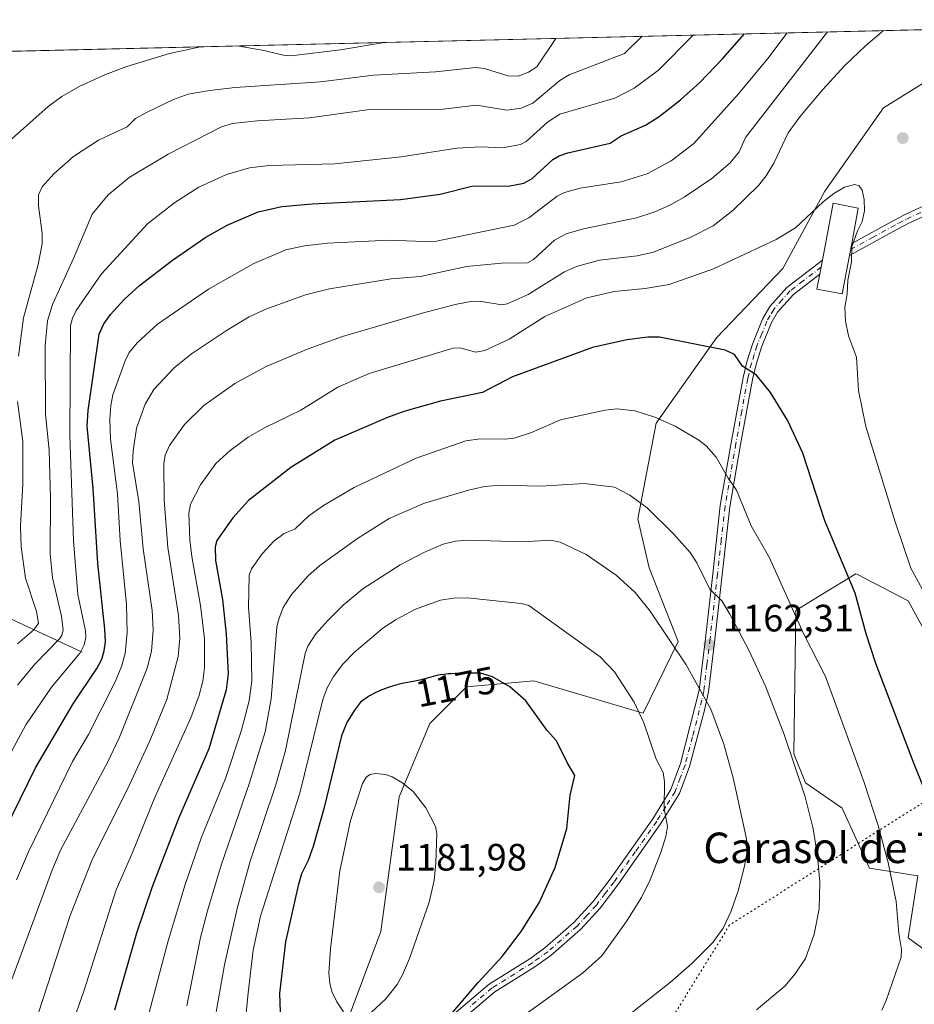
# Model space of a CAD drawing. Units: metres. Extents: x 661483 to 664939, y 4753465 to 4755860.
# Drawn here: x 664536 to 664771, y 4755601 to 4755860 of the extents above; entities that cross this region are included whole.
import ezdxf
from ezdxf.enums import TextEntityAlignment as Align

# ---------------------------------------------------------------- set-up
doc = ezdxf.new("R2010")
doc.units = ezdxf.units.M
doc.header["$MEASUREMENT"] = 0
doc.linetypes.add('DGN Style 4', pattern=[2.6384748266838614, 1.318413404963828, -0.6592067024819142, 0.001648016756204785, -0.6592067024819142])
doc.linetypes.add('DGN Style 5', pattern=[1.1536117293433497, 0.4944050268614355, -0.6592067024819142])
for name, color, linetype, lineweight in [('Arbolado forestal CxS', 92, 'Continuous', 0), ('Camino Cxs', 7, 'Continuous', 0), ('Camino eje', 30, 'DGN Style 4', 13), ('Comarca CxS', 21, 'Continuous', 0), ('Comunidad Autónoma CxS', 142, 'Continuous', 0), ('Corriente natural lineal', 142, 'Continuous', 13), ('Curva de nivel maestra', 30, 'Continuous', 30), ('Curva de nivel normal', 30, 'Continuous', 0), ('Edificación Cxs', 1, 'Continuous', 13), ('Municipio CxS', 4, 'Continuous', 0), ('Pastizal CxS', 92, 'Continuous', 0), ('Provincia CxS', 1, 'Continuous', 0), ('Punto de cota en terreno', 7, 'Continuous', 0), ('Rótulo de curva de nivel directora', 7, 'Continuous', 0), ('Rótulo de punto de cota en terreno', 7, 'Continuous', 0), ('Texto cartográfico', 7, 'Continuous', 0), ('Vía pecuaria eje', 92, 'DGN Style 5', 0)]:
    doc.layers.add(name, color=color, linetype=linetype, lineweight=lineweight)
doc.styles.add('Style-Arial', font='txt')

# ---------------------------------------------------------------- blocks, each defined once
blk = doc.blocks.new('*U7')
at = {"layer": 'Arbolado forestal CxS', "color": 92, "linetype": 'Continuous', "lineweight": 0}
blk.add_polyline3d([(663936.5804000003, 4755837.2357, 922.843200000003), (664803.7906, 4755857.887900001, 1144.138699999996), (664785.6974999999, 4755850.884299999, 1143.704599999998), (664762.6683, 4755836.629699999, 1143.446400000001), (664747.3161000004, 4755814.697899999, 1144.738400000002), (664736.2620999999, 4755794.428500001, 1146.146999999997), (664718.8060999997, 4755776.209899999, 1149.233200000002), (664703.0439999999, 4755753.8255, 1155.242899999997), (664698.2034999998, 4755728.6347, 1161.104600000006), (664701.1593000004, 4755715.780900001, 1162.948099999994), (664708.7858999996, 4755696.449100001, 1164.652499999997), (664699.6338000001, 4755677.625499999, 1169.899699999994), (664670.9062999999, 4755686.136700001, 1173.743900000001), (664653.2355000004, 4755684.529899999, 1175.475099999996), (664643.5963000003, 4755674.891100001, 1177.375), (664635.5630999999, 4755655.614499999, 1180.505799999999), (664630.7437000005, 4755620.272100001, 1181.331900000005), (664621.1045000004, 4755594.568499999, 1179.199699999997), (664614.6782000001, 4755564.0459, 1175.055099999998), (664600.5767000001, 4755531.804500001, 1173.030199999994), (664578.7128999997, 4755518.576900001, 1170.989600000001), (664572.6107000001, 4755501.280300001, 1172.125799999995), (664555.8312999997, 4755470.246900001, 1173.912200000006)], dxfattribs=at)
blk = doc.blocks.new('5PATER')
at = {"layer": 'Punto de cota en terreno', "linetype": 'Continuous', "lineweight": 0}
h = blk.add_hatch(color=51, dxfattribs=at)
edge = h.paths.add_edge_path()
edge.add_ellipse((0, 0), major_axis=(-0.1095731443231308, -0.1110710700762829), ratio=0.9994222409660322, start_angle=0, end_angle=360)

msp = doc.modelspace()

# ---------------------------------------------------------------- linework, layer by layer
at = {"layer": 'Arbolado forestal CxS', "color": 92, "linetype": 'Continuous', "lineweight": 0, "extrusion": (-0.2562462873292417, -0.006102382879143078, 0.966592262100818), "elevation": -198269.6532546005, "flags": 128}
msp.add_lwpolyline([(-4738682.36585178, 751272.1009761526), (-4738682.365851781, 752149.0669946086)], dxfattribs=at)
at = {"layer": 'Arbolado forestal CxS', "color": 92, "linetype": 'Continuous', "lineweight": 0}
for points in [[(664803.7909000004, 4755857.8881, 1144.138699999996), (664785.6974999999, 4755850.884299999, 1143.704599999998), (664762.6683, 4755836.629699999, 1143.446400000001), (664747.3161000004, 4755814.697899999, 1144.738400000002), (664736.2620999999, 4755794.428500001, 1146.146999999997), (664718.8060999997, 4755776.209899999, 1149.233200000002), (664703.0439999999, 4755753.8255, 1155.242899999997), (664698.2034999998, 4755728.6347, 1161.104600000006), (664701.1593000004, 4755715.780900001, 1162.948099999994), (664708.7858999996, 4755696.449100001, 1164.652499999997), (664699.6338000001, 4755677.625499999, 1169.899699999994), (664670.9062999999, 4755686.136700001, 1173.743900000001), (664653.2355000004, 4755684.529899999, 1175.475099999996), (664643.5963000003, 4755674.891100001, 1177.375), (664635.5630999999, 4755655.614499999, 1180.505799999999), (664630.7437000005, 4755620.272100001, 1181.331900000005), (664621.1045000004, 4755594.568499999, 1179.199699999997), (664614.6782000001, 4755564.0459, 1175.055099999998), (664600.5767000001, 4755531.804500001, 1173.030199999994), (664578.7128999997, 4755518.576900001, 1170.989600000001), (664572.6107000001, 4755501.280300001, 1172.125799999995), (664555.8312999997, 4755470.246900001, 1173.912200000006), (664542.6259000005, 4755435.8025, 1179.338399999993)], [(664786.4578, 4755605.892899999, 1150.623200000002), (664769.1700999998, 4755618.6119, 1154.642200000002), (664771.7133, 4755634.8915, 1153.170800000007), (664759.0014000004, 4755636.926700001, 1156.689400000003), (664751.8838999999, 4755652.6975, 1157.728199999998), (664742.2230000002, 4755659.3115, 1159.671600000001), (664739.1721000001, 4755666.942500001, 1159.920800000007), (664739.6807000004, 4755704.5887, 1154.617599999998), (664746.7921000002, 4755708.9497, 1152.252299999993), (664755.4436999997, 4755714.254699999, 1149.663199999995), (664755.8337000003, 4755714.052300001, 1149.577900000004), (664769.1715000002, 4755707.1325, 1146.639800000004), (664784.1617000002, 4755679.876700001, 1144.571400000001)], [(664784.1617000002, 4755679.876700001, 1144.571400000001), (664769.1715000002, 4755707.1325, 1146.639800000004), (664755.8337000003, 4755714.052300001, 1149.577900000004), (664755.4436999997, 4755714.254699999, 1149.663199999995), (664746.7921000002, 4755708.9497, 1152.252299999993), (664739.6807000004, 4755704.5887, 1154.617599999998), (664739.1721000001, 4755666.942500001, 1159.920800000007), (664742.2230000002, 4755659.3115, 1159.671600000001), (664751.8838999999, 4755652.6975, 1157.728199999998), (664759.0014000004, 4755636.926700001, 1156.689400000003), (664771.7133, 4755634.8915, 1153.170800000007), (664769.1700999998, 4755618.6119, 1154.642200000002), (664786.4578, 4755605.892899999, 1150.623200000002)]]:
    msp.add_polyline3d(points, dxfattribs=at)
at = {"layer": 'Camino Cxs', "color": 7, "linetype": 'Continuous', "lineweight": 0, "extrusion": (-0.001008201060587578, -0.005400048329319005, 0.9999849113904983), "elevation": -25206.58173404861, "flags": 128}
msp.add_lwpolyline([(664754.5668266629, 4755731.033645541), (664755.1548441091, 4755734.183091461)], dxfattribs=at)
at = {"layer": 'Camino Cxs', "color": 7, "linetype": 'Continuous', "lineweight": 0, "extrusion": (0.9830732692364736, -0.1827549206631394, 0.01294551220005478), "elevation": -215635.7394505993, "flags": 128}
msp.add_lwpolyline([(4797184.192292297, 3937.626355808379), (4797184.189448077, 3937.626455538771), (4797182.335891348, 3937.6817604511), (4797180.477137757, 3937.742665554742)], dxfattribs=at)
at = {"layer": 'Camino Cxs', "color": 7, "linetype": 'Continuous', "lineweight": 0, "elevation": 1145.179000000004, "flags": 128}
msp.add_lwpolyline([(664753.7481000006, 4755797.7993), (664753.7500999998, 4755797.8101)], dxfattribs=at)
at = {"layer": 'Camino Cxs', "color": 7, "linetype": 'Continuous', "lineweight": 0}
for points in [[(664754.3381000003, 4755800.9595, 1145.196599999996), (664764.0701000001, 4755806.3301, 1144.605899999995), (664768.2401000002, 4755808.530099999, 1144.460399999996), (664777.9401000004, 4755813.050100001, 1144.200299999997), (664782.7801000001, 4755814.780099999, 1144.132800000007), (664787.7500999998, 4755815.9801, 1144.097399999999), (664797.8601000002, 4755817.530099999, 1144.102299999999), (664809.9200999998, 4755818.8201, 1144.283500000005), (664824.4001000002, 4755820.450099999, 1144.414499999999), (664836.9301000005, 4755820.370100001, 1144.221099999995), (664844.7901, 4755820.770099999, 1144.137400000007), (664861.1501000002, 4755824.300100001, 1143.587799999994), (664874.7600999996, 4755827.1801, 1142.047000000006), (664883.5685999999, 4755828.689900001, 1140.819699999993)], [(664861.6901000004, 4755821.860099999, 1143.529200000004), (664851.9501, 4755819.6501, 1143.916500000007), (664845.0900999998, 4755818.290100001, 1143.952399999995), (664836.9901000002, 4755817.870100001, 1143.956200000001), (664824.5401, 4755817.950099999, 1144.088099999994), (664810.2001, 4755816.340100001, 1143.946500000005), (664798.1801000005, 4755815.050100001, 1143.817599999995), (664788.2301000003, 4755813.520099999, 1143.925099999993), (664783.5000999998, 4755812.380100001, 1143.986900000004), (664778.9001000002, 4755810.7301, 1144.0098), (664769.3601000002, 4755806.290100001, 1144.277799999996), (664765.2500999998, 4755804.130100001, 1144.428700000004), (664753.7481000006, 4755797.7993, 1145.179000000004)], [(664778.9001000002, 4755810.7301, 1144.0098), (664769.3601000002, 4755806.290100001, 1144.277799999996), (664765.2500999998, 4755804.130100001, 1144.428700000004), (664753.7481000006, 4755797.7993, 1145.179000000004), (664754.3381000003, 4755800.9595, 1145.196599999996), (664764.0701000001, 4755806.3301, 1144.605899999995), (664768.2401000002, 4755808.530099999, 1144.460399999996), (664777.9401000004, 4755813.050100001, 1144.200299999997)], [(664647.1601, 4755596.3201, 1179.0487), (664659.1901000004, 4755606.450099999, 1182.685299999997), (664669.8000999996, 4755613.110099999, 1176.046799999996), (664673.7901, 4755615.950099999, 1178.711800000005), (664681.3501000004, 4755622.600099999, 1180.015700000004), (664686.3501000004, 4755628.040100001, 1173.797699999996), (664690.9301000005, 4755634.0101, 1172.123600000006), (664702.1001000004, 4755649.9001, 1170.698999999993), (664706.8800999997, 4755657.610099999, 1169.640400000004), (664709.4101, 4755664.370100001, 1168.642300000007), (664714.2600999996, 4755683.630100001, 1171.382599999997), (664715.9200999998, 4755697.2601, 1163.308099999995), (664717.8701, 4755714.2601, 1159.463699999993), (664719.8501000004, 4755732.1601, 1156.548599999995), (664722.7001, 4755748.630100001, 1153.855100000001), (664725.8201000001, 4755765.770099999, 1150.766799999998), (664726.8400999998, 4755769.9101, 1149.998699999996), (664728.2801000001, 4755774.5601, 1149.144), (664730.9600999998, 4755781.130100001, 1148.056100000002), (664732.8501000004, 4755784.4101, 1147.613700000002), (664737.3101000005, 4755789.470100001, 1146.840299999996), (664746.6405999997, 4755796.572899999, 1145.781300000002), (664746.6401000004, 4755796.5701, 1145.781400000007), (664746.3005999997, 4755794.7479, 1145.8367), (664745.9600999998, 4755792.921, 1145.897599999997), (664739.0301000001, 4755787.630100001, 1146.744600000005), (664734.8901000004, 4755782.950099999, 1147.572799999994), (664733.2200999996, 4755780.030099999, 1147.997799999997), (664730.6401000004, 4755773.720100001, 1149.0236), (664729.2401000002, 4755769.2301, 1149.796700000006), (664728.2600999996, 4755765.2501, 1150.520999999993), (664725.1601, 4755748.190099999, 1153.492100000003), (664722.3300999999, 4755731.800100001, 1156.046900000001), (664720.3501000004, 4755713.9801, 1158.964200000002), (664718.4001000002, 4755696.960100001, 1162.178899999999), (664716.7200999996, 4755683.2401, 1168.980500000005), (664715.7200999996, 4755678.380100001, 1166.618900000001), (664711.7901, 4755663.610099999, 1168.124800000005), (664709.1401000004, 4755656.5101, 1169.164399999994), (664704.1801000005, 4755648.520099999, 1170.314499999993), (664692.9501, 4755632.530099999, 1171.646399999998), (664688.2701000003, 4755626.420100001, 1174.364400000006), (664683.1101000002, 4755620.8201, 1181.314199999993), (664675.3501000004, 4755613.9901, 1177.1109), (664671.1901000004, 4755611.030099999, 1174.374299999996), (664660.6700999998, 4755604.4301, 1181.388900000005), (664648.7200999996, 4755594.360099999, 1180.0435)], [(664647.1601, 4755596.3201, 1179.0487), (664659.1901000004, 4755606.450099999, 1182.685299999997), (664669.8000999996, 4755613.110099999, 1176.046799999996), (664673.7901, 4755615.950099999, 1178.711800000005), (664681.3501000004, 4755622.600099999, 1180.015700000004), (664686.3501000004, 4755628.040100001, 1173.797699999996), (664690.9301000005, 4755634.0101, 1172.123600000006), (664702.1001000004, 4755649.9001, 1170.698999999993), (664706.8800999997, 4755657.610099999, 1169.640400000004), (664709.4101, 4755664.370100001, 1168.642300000007), (664714.2600999996, 4755683.630100001, 1171.382599999997), (664715.9200999998, 4755697.2601, 1163.308099999995), (664717.8701, 4755714.2601, 1159.463699999993), (664719.8501000004, 4755732.1601, 1156.548599999995), (664722.7001, 4755748.630100001, 1153.855100000001), (664725.8201000001, 4755765.770099999, 1150.766799999998), (664726.8400999998, 4755769.9101, 1149.998699999996), (664728.2801000001, 4755774.5601, 1149.144), (664730.9600999998, 4755781.130100001, 1148.056100000002), (664732.8501000004, 4755784.4101, 1147.613700000002), (664737.3101000005, 4755789.470100001, 1146.840299999996), (664746.6405999997, 4755796.572899999, 1145.781300000002)], [(664745.9600999998, 4755792.920600001, 1145.897599999997), (664739.0301000001, 4755787.630100001, 1146.744600000005), (664734.8901000004, 4755782.950099999, 1147.572799999994), (664733.2200999996, 4755780.030099999, 1147.997799999997), (664730.6401000004, 4755773.720100001, 1149.0236), (664729.2401000002, 4755769.2301, 1149.796700000006), (664728.2600999996, 4755765.2501, 1150.520999999993), (664725.1601, 4755748.190099999, 1153.492100000003), (664722.3300999999, 4755731.800100001, 1156.046900000001), (664720.3501000004, 4755713.9801, 1158.964200000002), (664718.4001000002, 4755696.960100001, 1162.178899999999), (664716.7200999996, 4755683.2401, 1168.980500000005), (664715.7200999996, 4755678.380100001, 1166.618900000001), (664711.7901, 4755663.610099999, 1168.124800000005), (664709.1401000004, 4755656.5101, 1169.164399999994), (664704.1801000005, 4755648.520099999, 1170.314499999993), (664692.9501, 4755632.530099999, 1171.646399999998), (664688.2701000003, 4755626.420100001, 1174.364400000006), (664683.1101000002, 4755620.8201, 1181.314199999993), (664675.3501000004, 4755613.9901, 1177.1109), (664671.1901000004, 4755611.030099999, 1174.374299999996), (664660.6700999998, 4755604.4301, 1181.388900000005), (664648.7200999996, 4755594.360099999, 1180.0435)]]:
    msp.add_polyline3d(points, dxfattribs=at)
at = {"layer": 'Camino eje', "color": 30, "linetype": 'DGN Style 4', "lineweight": 13}
for points in [[(664754.0429999996, 4755799.379000001, 1145.185200000007), (664754.0455999998, 4755799.3804, 1145.184999999998), (664759.7950999998, 4755802.545100001, 1144.804499999998), (664764.6601, 4755805.2301, 1144.520699999994), (664766.7150999998, 4755806.3101, 1144.445800000001), (664768.8000999996, 4755807.4101, 1144.388600000006), (664773.5701000001, 4755809.630100001, 1144.214999999997)], [(664746.3005999997, 4755794.7479, 1145.8367), (664741.6401000004, 4755791.200099999, 1146.334799999997), (664738.1700999998, 4755788.550100001, 1146.786200000002), (664736.1001000004, 4755786.210100001, 1147.166899999997), (664733.8701, 4755783.6801, 1147.590599999996), (664732.9250999996, 4755782.040100001, 1147.814799999993), (664732.0900999998, 4755780.5801, 1148.034), (664730.7500999998, 4755777.295100001, 1148.512600000002), (664729.4600999998, 4755774.140100001, 1149.085999999996), (664728.7401000002, 4755771.815099999, 1149.498800000001), (664728.0401, 4755769.5701, 1149.896200000003), (664727.0401, 4755765.5101, 1150.650599999994), (664725.4801000003, 4755756.940099999, 1152.221600000005), (664723.9301000005, 4755748.4101, 1153.673999999999), (664722.5151000004, 4755740.215100001, 1154.977499999994), (664721.0900999998, 4755731.9801, 1156.296900000001), (664720.1001000004, 4755723.030099999, 1157.638900000005), (664719.1101000002, 4755714.120100001, 1159.214200000002), (664717.1601, 4755697.110099999, 1162.574200000003), (664716.3300999999, 4755690.295100001, 1166.456900000005), (664715.4901000002, 4755683.4351, 1170.165900000007), (664714.9901000002, 4755681.005100001, 1169.196500000005), (664712.5651000004, 4755671.3751, 1167.132299999997), (664710.6001000004, 4755663.9901, 1168.381200000003), (664709.3350999998, 4755660.610099999, 1168.897800000006), (664708.0100999996, 4755657.0601, 1169.403000000006), (664705.5301000001, 4755653.065099999, 1170.085300000006), (664703.1401000004, 4755649.210100001, 1170.497399999993), (664697.5251000002, 4755641.215100001, 1171.359299999996), (664691.9401000004, 4755633.270099999, 1171.8701), (664689.6501000002, 4755630.2851, 1172.472099999999), (664687.3101000005, 4755627.2301, 1174.065700000006), (664684.8101000005, 4755624.5101, 1177.719500000007), (664682.2301000003, 4755621.710100001, 1181.136899999998), (664674.5701000001, 4755614.970100001, 1177.879199999996), (664670.4951, 4755612.0701, 1174.860700000005), (664659.9301000005, 4755605.440099999, 1181.873000000007), (664653.9151, 4755600.3751, 1184.502299999993)]]:
    msp.add_polyline3d(points, dxfattribs=at)
at = {"layer": 'Comarca CxS', "color": 21, "linetype": 'Continuous', "lineweight": 0, "flags": 128}
msp.add_lwpolyline([(663313.3806956905, 4753507.72995913), (661537.7800012304, 4753465.47998245), (661529.0449870655, 4753835.842341661), (661497.6485000007, 4755167.045799999), (661496.8671303523, 4755200.175209535), (661483.2200012319, 4755778.809982427), (661859.9981000009, 4755787.7828), (663874.1853710504, 4755835.749786032), (663964.9703520029, 4755837.91179099), (664882.8200012571, 4755859.769982425), (664938.5300012567, 4753546.399982452)], close=True, dxfattribs=at)
at = {"layer": 'Comunidad Autónoma CxS', "color": 142, "linetype": 'Continuous', "lineweight": 0, "flags": 128}
msp.add_lwpolyline([(663313.3806956905, 4753507.72995913), (661537.7800012304, 4753465.47998245), (661529.0449870655, 4753835.842341661), (661497.6485000007, 4755167.045799999), (661496.8671303523, 4755200.175209535), (661483.2200012319, 4755778.809982427), (661859.9981000009, 4755787.7828), (663874.1853710504, 4755835.749786032), (663964.9703520029, 4755837.91179099), (664882.8200012571, 4755859.769982425), (664938.5300012567, 4753546.399982452)], close=True, dxfattribs=at)
at = {"layer": 'Corriente natural lineal', "color": 142, "linetype": 'Continuous', "lineweight": 13}
msp.add_polyline3d([(664552.2701000003, 4755693.620100001, 1119.471399999995), (664531.4301000005, 4755703.380100001, 1103.416100000002), (664527.6401000004, 4755704.920100001, 1101.183300000004), (664507.4301000005, 4755708.6501, 1087.828299999994), (664489.9700999996, 4755710.690099999, 1076.434699999998), (664473.6101000002, 4755715.2301, 1067.039099999995), (664460.8201000001, 4755719.0001, 1059.428599999999), (664457.8601000002, 4755720.200099999, 1057.456300000005), (664439.1201, 4755728.6801, 1046.9277), (664425.7401000002, 4755734.420100001, 1040.356499999994), (664421.7801000001, 4755735.9101, 1038.891699999993), (664411.2500999998, 4755739.280099999, 1033.958100000004), (664401.8601000002, 4755743.2301, 1029.637100000007), (664399.4600999998, 4755744.020099999, 1028.799599999998), (664394.3300999999, 4755745.1501, 1026.758100000006), (664387, 4755747, 1024.1198), (664382.5153000001, 4755745.402000001, 1022.050700000007), (664378.5187999997, 4755745.757300001, 1020.396800000002), (664369.2523999996, 4755749.649599999, 1017.079500000007), (664361.5906999996, 4755752.8928, 1013.885599999994), (664357.5878999997, 4755754.0086, 1013.070000000007)], dxfattribs=at)
at = {"layer": 'Curva de nivel maestra', "color": 30, "linetype": 'Continuous', "lineweight": 30, "flags": 128}
for points, elevation in [([(664529.8399999999, 4755642.520099999), (664540.04, 4755663.300100001), (664549.9500000002, 4755680.040100001), (664556.1600000003, 4755689.390100001), (664557.4299999997, 4755691.8301), (664558.0899999999, 4755694.0101), (664558.3799999999, 4755696.340100001), (664558.2800000003, 4755699.710100001), (664556.4400000004, 4755716.920100001), (664555.2199999997, 4755736.670100001), (664553.6299999999, 4755753.040100001), (664553.8300000001, 4755757.0801), (664556.7699999996, 4755777.190099999), (664557.9900000002, 4755779.840100001), (664559.75, 4755782.370100001), (664563.3099999997, 4755786.2501), (664567.3300000001, 4755789.9901), (664575.9699999997, 4755796.6501), (664584.7599999999, 4755802.630100001), (664590.3700000001, 4755805.840100001), (664598.5199999996, 4755809.290100001), (664604.6799999997, 4755810.6801), (664612.6399999997, 4755811.4101), (664635.8899999997, 4755812.550100001), (664646.2699999996, 4755813.940099999), (664654.9199999999, 4755816.090100001), (664664.1600000003, 4755816.0101), (664668.2699999996, 4755816.8101), (664670.4600000001, 4755818.0801), (664675.9100000003, 4755823.030099999), (664677.5499999998, 4755824.020099999), (664679.7699999996, 4755824.790100001), (664690.9199999999, 4755827.360099999), (664693.79, 4755829.2601), (664700.2100000001, 4755832.100099999), (664703.8200000003, 4755834.3301), (664709.4100000003, 4755838.690099999), (664714.4299999997, 4755843.300100001), (664720.4500000002, 4755849.460100001), (664726.1591999996, 4755856.039200001)], 1125), ([(664776.4500000002, 4755650.170100001), (664770.4900000002, 4755664.9101), (664760.7199999997, 4755690.6501), (664758.1500000004, 4755698.4801), (664755.29, 4755709.1601), (664747.25, 4755728.110099999), (664741.5499999998, 4755745.940099999), (664737.4900000002, 4755754.540100001), (664733.0499999998, 4755761.880100001), (664729.3300000001, 4755766.440099999), (664725.6699999999, 4755768.7601), (664723.54, 4755771.860099999), (664721.1299999999, 4755772.940099999), (664703.9000000004, 4755776.360099999), (664700.7999999998, 4755776.350099999), (664695.2599999999, 4755775.690099999), (664686.2599999999, 4755773.670100001), (664665.3099999997, 4755765.9801), (664657.4100000003, 4755761.8201), (664646.3799999999, 4755759.590100001), (664636.7800000003, 4755756.860099999), (664632.4900000002, 4755755.3201), (664618.6500000004, 4755749.3101), (664607.0999999996, 4755742.140100001), (664595.9500000002, 4755733.5001), (664591.8799999999, 4755728.940099999), (664587.6600000003, 4755723.0101), (664587.1799999997, 4755721.290100001), (664587.2599999999, 4755717.7501), (664589.1399999997, 4755707.4801), (664590.1399999997, 4755698.370100001), (664590.6399999997, 4755687.940099999), (664590.0599999997, 4755683.720100001), (664585.5499999998, 4755668.2501), (664577.5700000003, 4755649.950099999), (664570.6699999999, 4755631.9901), (664566.5599999997, 4755619.840100001), (664560.79, 4755599.5701)], 1150), ([(664646.1399999997, 4755594.9301), (664656.2699999996, 4755606.880100001), (664662.5599999997, 4755613.670100001), (664667.5999999996, 4755620.300100001), (664672.2599999999, 4755627.790100001), (664676.5300000003, 4755637.0801), (664679.5300000003, 4755647.3201), (664680.4600000001, 4755656.0801), (664681.6699999999, 4755661.280099999), (664679.6200000001, 4755664.6801), (664676.8499999996, 4755670.3301), (664674.4199999999, 4755673.0601), (664668.7599999999, 4755680.850099999), (664664.54, 4755684.5801), (664660.0099999999, 4755687.130100001), (664656.8499999996, 4755688.110099999), (664651.9699999997, 4755688.130100001), (664651.2999999998, 4755688.110099999), (664649.1399999997, 4755687.9901), (664648.5099999999, 4755687.9301), (664647.3799999999, 4755687.8101), (664646.4000000004, 4755687.670100001), (664645.8099999997, 4755687.5601), (664644.7199999997, 4755687.3101), (664643.5599999997, 4755687.0001), (664641.8899999997, 4755686.540100001), (664640.9199999999, 4755686.3101), (664639.2400000002, 4755685.9801), (664636.7699999996, 4755685.4901), (664635.5199999996, 4755685.210100001), (664634.9199999999, 4755685.0601), (664633.7400000002, 4755684.7301), (664632.6200000001, 4755684.370100001), (664631.9000000004, 4755684.110099999), (664630.5199999996, 4755683.5601), (664629.0899999999, 4755682.9001), (664628.2300000006, 4755682.460100001), (664627.7000000002, 4755682.170100001), (664627.1799999997, 4755681.860099999), (664625.3899999997, 4755680.530099999), (664623.7599999999, 4755678.4301), (664621.79, 4755675.1501), (664620.3899999997, 4755671.6501), (664615.8600000005, 4755652.850099999), (664612.9400000004, 4755642.5601), (664611.6399999997, 4755638.890100001), (664609.9100000003, 4755635.4001), (664608.9699999997, 4755632.340100001), (664605.7100000001, 4755617.5701), (664604.1399999997, 4755603.970100001), (664604.3799999999, 4755596.6801)], 1175)]:
    msp.add_lwpolyline(points, dxfattribs=dict(at, elevation=elevation))
at = {"layer": 'Curva de nivel normal', "color": 30, "linetype": 'Continuous', "lineweight": 0, "flags": 128}
for points, elevation in [([(664524.8399999999, 4755651.060000001), (664537.4699999997, 4755674.550000001), (664544.2400000002, 4755684.449999999), (664551.75, 4755693.480000001), (664552.8399999999, 4755695.550000001), (664553.25, 4755697.49), (664553.1399999997, 4755699.25), (664551.1200000001, 4755708.789999999), (664549.9800000006, 4755722.9), (664549.0300000003, 4755750.52), (664549.2100000001, 4755779.430000001), (664549.7300000006, 4755781.4), (664550.7000000002, 4755783.41), (664557.4000000004, 4755793.029999999), (664569.4900000002, 4755806.109999999), (664576.6200000001, 4755811.77), (664582.9600000001, 4755815.77), (664590.2000000002, 4755819.140000001), (664596.2199999997, 4755820.880000001), (664601.3799999999, 4755821.480000001), (664618.6100000005, 4755821.930000001), (664636.04, 4755823.720000001), (664650.6699999999, 4755825.99), (664657.0099999999, 4755826.350000001), (664662.6299999999, 4755826.119999999), (664667.3600000005, 4755826.970000001), (664668.8600000005, 4755827.800000001), (664674.5, 4755832.890000001), (664677.6799999997, 4755834.970000001), (664692.1799999997, 4755839.130000001), (664697.2599999999, 4755841.779999999), (664703.5999999996, 4755846.480000001), (664712.6884000005, 4755855.718400001)], 1120), ([(664748.0301000001, 4755856.5601), (664726.4600000001, 4755828.83), (664724.7999999998, 4755825.08), (664722.4400000004, 4755822.140000001), (664717.6399999997, 4755818.07), (664710.3499999996, 4755813.17), (664706.8099999997, 4755811.15), (664702.6399999997, 4755809.279999999), (664697.8600000005, 4755807.730000001), (664683.9000000004, 4755804.880000001), (664679.3799999999, 4755803.550000001), (664676.2800000003, 4755801.869999999), (664670.8300000001, 4755796.82), (664669.2300000006, 4755795.92), (664662.4100000003, 4755795.800000001), (664653.1699999999, 4755794.970000001), (664641.1299999999, 4755792.350000001), (664633.4000000004, 4755791.710000001), (664617.2599999999, 4755789.119999999), (664610.9600000001, 4755787.480000001), (664600.5300000003, 4755783.76), (664596.1699999999, 4755781.689999999), (664590.1699999999, 4755778.16), (664580.9900000002, 4755772.02), (664576.4400000004, 4755768.32), (664571.1500000004, 4755762.619999999), (664568.8399999999, 4755758.82), (664566.5700000003, 4755752.52), (664565.6600000003, 4755746.449999999), (664565.5300000003, 4755743.41), (664567.1500000004, 4755733.25), (664568.3399999999, 4755720.75), (664570.6699999999, 4755704.57), (664570.9600000001, 4755699.439999999), (664570.54, 4755693.92), (664569.3300000001, 4755689.460000001), (664562.1200000001, 4755671.279999999), (664559.0300000003, 4755664.859999999), (664549.8300000001, 4755647.710000001), (664546.7100000001, 4755641.779999999), (664544.4900000002, 4755636.65), (664531.75, 4755602)], 1135), ([(664535.0899999999, 4755633.84), (664538.2199999997, 4755641.16), (664549.7800000003, 4755664.890000001), (664553.9199999999, 4755672.039999999), (664560.9900000002, 4755685.850000001), (664562.6500000004, 4755689.84), (664563.6100000005, 4755693.27), (664564.1200000001, 4755698.800000001), (664563.9600000001, 4755706.189999999), (664562.29, 4755722.980000001), (664561.54, 4755735.199999999), (664559.7699999996, 4755749.58), (664559.54, 4755754.730000001), (664559.7800000003, 4755758.42), (664560.3799999999, 4755761.25), (664563.5999999996, 4755770.189999999), (664564.6699999999, 4755772.33), (664566.7000000002, 4755774.930000001), (664572.0700000003, 4755779.77), (664585.4699999997, 4755789.029999999), (664597.3399999999, 4755795.720000001), (664605.79, 4755799.32), (664610.6600000003, 4755800.380000001), (664616.7400000002, 4755801.039999999), (664632.8300000001, 4755801.82), (664644.4299999997, 4755801.41), (664665.6799999997, 4755805.800000001), (664669.5899999999, 4755807.720000001), (664676.9699999997, 4755813.380000001), (664678.9199999999, 4755814.42), (664683.0199999996, 4755815.49), (664693.8099999997, 4755817.140000001), (664700.6299999999, 4755819.310000001), (664706.9500000002, 4755822.66), (664712.9000000004, 4755827.210000001), (664724.6399999997, 4755840.26), (664732.3300000001, 4755849.58), (664737.3874000004, 4755856.306600001)], 1130), ([(664535.2999999998, 4755684.939999999), (664539.8399999999, 4755690.51), (664546.3899999997, 4755697.27), (664546.9900000002, 4755698.15), (664547.2800000003, 4755699.380000001), (664546.8600000005, 4755703.119999999), (664544.5300000003, 4755713.189999999), (664543.8600000005, 4755719.480000001), (664544.0099999999, 4755733.980000001), (664543.6399999997, 4755746.74), (664542.6600000003, 4755756.17), (664542.54, 4755774.210000001), (664543.1699999999, 4755780.66), (664544.4800000006, 4755784.960000001), (664550.0300000003, 4755797.01), (664554.8899999997, 4755808.730000001), (664559.1600000003, 4755813.77), (664564.6500000004, 4755818.33), (664574.9100000003, 4755824.439999999), (664588.9199999999, 4755831.609999999), (664591.8099999997, 4755832.460000001), (664598.2199999997, 4755833.230000001), (664612.0199999996, 4755834.02), (664627.0999999996, 4755836.050000001), (664647.0700000003, 4755836.289999999), (664655.8600000005, 4755837.359999999), (664663.7699999996, 4755836), (664667.5499999998, 4755836.5), (664670.6500000004, 4755837.850000001), (664677.75, 4755843.77), (664680.1299999999, 4755845.279999999), (664694.6900000004, 4755850.869999999), (664699.3404000001, 4755855.400400001)], 1115), ([(664539.5599999997, 4755595.15), (664549.1399999997, 4755624.49), (664555.0199999996, 4755639.359999999), (664564.2000000002, 4755657.630000001), (664570.0599999997, 4755670.380000001), (664574.5300000003, 4755681.199999999), (664577.5099999999, 4755692.5), (664577.9000000004, 4755697.300000001), (664577.5999999996, 4755703.27), (664574.8300000001, 4755721.130000001), (664573.7999999998, 4755733.59), (664573.7599999999, 4755743.230000001), (664574.1200000001, 4755745.4), (664575.2100000001, 4755747.92), (664579.1699999999, 4755753.480000001), (664584.2400000002, 4755758.439999999), (664592.3600000005, 4755764.180000001), (664600.6399999997, 4755768.720000001), (664611.6200000001, 4755773.34), (664620.6600000003, 4755776.550000001), (664641.5999999996, 4755782.720000001), (664650.2699999996, 4755784.970000001), (664654.7999999998, 4755785.810000001), (664657.1600000003, 4755785.77), (664662.4900000002, 4755784.890000001), (664663.8799999999, 4755785.119999999), (664669.4299999997, 4755787.619999999), (664678.9800000006, 4755793.560000001), (664682.0599999997, 4755794.930000001), (664688.1500000004, 4755796.640000001), (664698.0199999996, 4755797.76), (664702.2999999998, 4755798.67), (664712.1100000005, 4755802.65), (664718.0099999999, 4755805.640000001), (664723.2100000001, 4755809.699999999), (664729.8700000001, 4755816.199999999), (664731.8600000005, 4755818.730000001), (664733.9000000004, 4755822.07), (664737.6299999999, 4755830.01), (664740.7599999999, 4755834.279999999), (664746.7300000006, 4755841.42), (664752.4500000002, 4755847.640000001), (664757.9800000006, 4755852.9), (664762.7301000003, 4755856.9101)], 1140), ([(664535.6100000005, 4755771.42), (664536.9199999999, 4755781.42), (664540.7100000001, 4755795.470000001), (664541.75, 4755800.890000001), (664541.8200000003, 4755803.74), (664540.8099999997, 4755810.890000001), (664540.8499999996, 4755813.76), (664541.8200000003, 4755815.869999999), (664544.9500000002, 4755819.41), (664550.04, 4755823.810000001), (664556.5899999999, 4755828.119999999), (664564.0700000003, 4755831.66), (664566.3300000001, 4755833.82), (664569.3300000001, 4755835.49), (664576.2800000003, 4755838.82), (664580.1399999997, 4755840.17), (664585.6900000004, 4755841.210000001), (664592.4699999997, 4755841.930000001), (664614.9100000003, 4755843.49), (664628.8200000003, 4755845.199999999), (664645.0700000003, 4755846.039999999), (664655.5999999996, 4755847.230000001), (664657.9600000001, 4755846.949999999), (664664.04, 4755845.029999999), (664666.75, 4755844.9), (664669.5199999996, 4755845.960000001), (664671.6799999997, 4755847.430000001), (664676.6708000004, 4755854.8606)], 1110), ([(664631.6283, 4755853.787900001), (664620.1200000001, 4755851.82), (664607.0700000003, 4755850.300000001), (664605.1500000004, 4755850.430000001), (664599.5199999996, 4755851.789999999), (664592.949, 4755852.866800001)], 1105), ([(664583.3748000005, 4755852.638800001), (664575.2100000001, 4755850.91), (664564.04, 4755847.49), (664558.4100000003, 4755845.4), (664551.5499999998, 4755842.24), (664546.9699999997, 4755839.609999999), (664543.3600000005, 4755836.980000001), (664532.1299999999, 4755827.02)], 1105), ([(664583.3799999999, 4755852.6392), (664583.3748000005, 4755852.638800001)], 1105), ([(664755.2000000002, 4755816.51), (664752.4400000004, 4755815.76), (664749.6200000001, 4755814.100000001), (664746.8600000005, 4755811.9), (664739.5499999998, 4755805.07), (664734.5199999996, 4755802.029999999), (664718.0899999999, 4755794.359999999), (664706.3799999999, 4755790.24), (664700.1399999997, 4755789.130000001), (664691.9900000002, 4755788.34), (664684.7699999996, 4755786.730000001), (664673.79, 4755781.810000001), (664664.4000000004, 4755775.890000001), (664658.04, 4755772.880000001), (664655.6299999999, 4755772.480000001), (664651.4800000006, 4755773.58), (664649.6900000004, 4755773.449999999), (664627.6100000005, 4755766.859999999), (664619.4600000001, 4755763.279999999), (664609.7199999997, 4755757.25), (664600.1299999999, 4755752.529999999), (664595.9199999999, 4755750.09), (664591.1399999997, 4755746.57), (664587.3899999997, 4755743.189999999), (664583.3899999997, 4755737.609999999), (664580.7400000002, 4755732.529999999), (664580.2699999996, 4755730.15), (664580.5300000003, 4755723.130000001), (664581.0499999998, 4755718.77), (664583.4000000004, 4755705.939999999), (664584.3899999997, 4755697.15), (664584.3899999997, 4755689.49), (664583.9800000006, 4755686.029999999), (664583.04, 4755682.32), (664580.79, 4755676.369999999), (664571.2599999999, 4755655.279999999), (664565.5099999999, 4755641.02), (664561.1799999997, 4755631.24), (664552.75, 4755604.560000001), (664549.4600000001, 4755595.359999999)], 1145), ([(664774.3799999999, 4755707.430000001), (664769.8899999997, 4755715.75), (664765.75, 4755727.92), (664758.0199999996, 4755752.960000001), (664756.0899999999, 4755762.380000001), (664755.5999999996, 4755771.17), (664753.54, 4755776.75), (664752.7400000002, 4755780.560000001), (664752.54, 4755784.230000001), (664753.1799999997, 4755787.720000001), (664753.29, 4755791.32), (664754.2800000003, 4755796.199999999), (664754.4000000004, 4755800.100000001), (664755.8300000001, 4755804.310000001), (664757.0999999996, 4755806.720000001), (664757.7199999997, 4755809.560000001), (664757.6100000005, 4755812.57), (664757.0499999998, 4755814.99), (664756.2800000003, 4755816.140000001), (664755.2000000002, 4755816.51)], 1145), ([(664535.3399999999, 4755695.82), (664539.5800000001, 4755699.529999999), (664540.8399999999, 4755701.300000001), (664540.29, 4755704.34), (664537.3899999997, 4755713.119999999), (664536.2999999998, 4755721.33), (664536.1399999997, 4755726.779999999), (664536.7199999997, 4755737.83), (664536.7100000001, 4755748.99), (664535.3499999996, 4755759.460000001)], 1110), ([(664566.8200000003, 4755587.439999999), (664574.8799999999, 4755617.789999999), (664579.3099999997, 4755632.59), (664583.6500000004, 4755645.08), (664589.8899999997, 4755660.480000001), (664594.1600000003, 4755673.189999999), (664596.0999999996, 4755680.9), (664596.8799999999, 4755686.100000001), (664596.6900000004, 4755696.15), (664596, 4755705.470000001), (664596.1100000005, 4755713.890000001), (664596.7599999999, 4755715.52), (664599.5700000003, 4755719.470000001), (664602.6399999997, 4755722.800000001), (664605.2999999998, 4755724.83), (664608.2199999997, 4755726.01), (664611.8499999996, 4755729.470000001), (664615.6699999999, 4755732.210000001), (664623.7100000001, 4755736.91), (664639.9699999997, 4755744.630000001), (664653.0199999996, 4755749.180000001), (664656.8099999997, 4755749.699999999), (664663.2000000002, 4755749.58), (664665.7599999999, 4755749.869999999), (664670.25, 4755751.310000001), (664677.8899999997, 4755754.680000001), (664689.6299999999, 4755757.25), (664692.7800000003, 4755757.600000001), (664697.4100000003, 4755757.060000001), (664702.6799999997, 4755755.369999999), (664707.9600000001, 4755753.029999999), (664714.2000000002, 4755749.350000001), (664716.1399999997, 4755747.83), (664718.75, 4755744.880000001), (664721.8899999997, 4755739.369999999), (664724.0899999999, 4755736.220000001), (664727.9600000001, 4755726.850000001), (664732.7599999999, 4755718.460000001), (664741.6799999997, 4755698.539999999), (664747.4500000002, 4755687.220000001), (664757.5899999999, 4755659.430000001), (664761.2000000002, 4755648.369999999), (664763.8899999997, 4755638.369999999), (664766.0099999999, 4755628.17), (664766.6900000004, 4755619.779999999), (664767.4000000004, 4755615.52), (664767.3399999999, 4755613.52), (664763.4199999999, 4755602.15), (664762.2300000006, 4755599.600000001)], 1155), ([(664684.1399999997, 4755737.930000001), (664672.7300000006, 4755737.210000001), (664662.0199999996, 4755737.529999999), (664657.9400000004, 4755737.140000001), (664653.7300000006, 4755736.230000001), (664642.1600000003, 4755732.789999999), (664632.9299999997, 4755728.77), (664624.6100000005, 4755723.51), (664614.7300000006, 4755716.42), (664611.5999999996, 4755713.66), (664607.2400000002, 4755708.83), (664605.0899999999, 4755705.41), (664603.9400000004, 4755702.33), (664603.3899999997, 4755700.289999999), (664601.9299999997, 4755681.369999999), (664600.3200000003, 4755672.75), (664596.2599999999, 4755659.350000001), (664588.7599999999, 4755637.699999999), (664585.1799999997, 4755625.730000001), (664583.3899999997, 4755618.720000001), (664579.79, 4755600.789999999)], 1160), ([(664729.3600000005, 4755599.730000001), (664736.7800000003, 4755605.930000001), (664739.5, 4755609.17), (664742.1799999997, 4755613.210000001), (664744.5099999999, 4755619.560000001), (664745.8200000003, 4755626.189999999), (664746.0099999999, 4755633.220000001), (664745.3899999997, 4755640.050000001), (664744.2000000002, 4755647.24), (664742.0899999999, 4755655.680000001), (664736.6299999999, 4755671.980000001), (664731.7000000002, 4755684.689999999), (664727.4199999999, 4755693.960000001), (664722.3899999997, 4755703.600000001), (664720.25, 4755707.130000001), (664717.0999999996, 4755710.210000001), (664713.6799999997, 4755717.09), (664711.9299999997, 4755719.83), (664707.5999999996, 4755724.76), (664700.6200000001, 4755731.560000001), (664696.1200000001, 4755734.859999999), (664692.04, 4755737.01), (664684.1399999997, 4755737.930000001)], 1160), ([(664675.2800000003, 4755723.050000001), (664668.1299999999, 4755722.58), (664653.5300000003, 4755723.039999999), (664650.2800000003, 4755722.77), (664647.04, 4755721.970000001), (664642.0300000003, 4755719.810000001), (664635.8300000001, 4755716.560000001), (664626.0199999996, 4755710.27), (664620.7999999998, 4755705.970000001), (664616.7599999999, 4755701.99), (664613.6799999997, 4755698.49), (664611.54, 4755695.24), (664610.8399999999, 4755693.25), (664605.7199999997, 4755667.810000001), (664603.1399999997, 4755658.810000001), (664596.4100000003, 4755638.710000001), (664593, 4755626.279999999), (664589.7000000002, 4755611.480000001), (664585.3600000005, 4755587.220000001)], 1165), ([(664695.6500000004, 4755598.25), (664706.7300000006, 4755606.960000001), (664712.4000000004, 4755611.859999999), (664717.9000000004, 4755617.350000001), (664720.5899999999, 4755621.119999999), (664722.5800000001, 4755625.480000001), (664724.5199999996, 4755630.92), (664726.1500000004, 4755637.050000001), (664726.9900000002, 4755641.640000001), (664726.6900000004, 4755644.65), (664723.1799999997, 4755660.630000001), (664720.8099999997, 4755669.470000001), (664717.3700000001, 4755678.67), (664710.9100000003, 4755690.310000001), (664701.4600000001, 4755704.390000001), (664697.4800000006, 4755709.34), (664692.4900000002, 4755713.83), (664684.6200000001, 4755719.27), (664677.7599999999, 4755722.52), (664675.2800000003, 4755723.050000001)], 1165), ([(664594.0499999998, 4755585.470000001), (664595.8899999997, 4755604.199999999), (664597.1900000004, 4755615.33), (664599.0999999996, 4755624.32), (664609.4500000002, 4755656.59), (664615.4699999997, 4755681.180000001), (664616.6200000001, 4755684.25), (664618.2800000003, 4755687.24), (664620.7699999996, 4755690.460000001), (664623.7300000006, 4755693.529999999), (664631.2400000002, 4755699.92), (664634.7400000002, 4755702.220000001), (664639.79, 4755704.91), (664646.4000000004, 4755707.310000001), (664649.75, 4755707.810000001), (664653.3399999999, 4755707.9), (664667.5199999996, 4755706.460000001), (664669.5999999996, 4755705.9), (664688.2699999996, 4755692.380000001), (664692.0499999998, 4755688.5), (664697.2400000002, 4755680.5), (664699.75, 4755675.119999999), (664703.0300000003, 4755665.58), (664704.7999999998, 4755662.029999999), (664705.1600000003, 4755659.609999999), (664705.1200000001, 4755652.560000001), (664706.0199999996, 4755647.850000001), (664705.5599999997, 4755645.25), (664704.3200000003, 4755641.32), (664701.4400000004, 4755633.83), (664699.1200000001, 4755629.230000001), (664695.1399999997, 4755622.810000001), (664688.7000000002, 4755613.890000001), (664683.6600000003, 4755609.300000001), (664668.6200000001, 4755598.430000001)], 1170), ([(664629.29, 4755661.74), (664627.8799999999, 4755661.550000001), (664626.9699999997, 4755660.890000001), (664625.9400000004, 4755659.109999999), (664622.75, 4755649.439999999), (664619.9900000002, 4755636.180000001), (664617.4600000001, 4755615.730000001), (664617.0800000001, 4755609.34), (664617.2800000003, 4755606.689999999), (664617.8700000001, 4755604.49), (664619.1600000003, 4755601.83), (664620.9299999997, 4755599.180000001)], 1180), ([(664628.2000000002, 4755598.960000001), (664632.0199999996, 4755602.619999999), (664635, 4755606.359999999), (664636.4400000004, 4755608.92), (664638.2699999996, 4755613.220000001), (664643.3799999999, 4755627.960000001), (664644.7100000001, 4755633.680000001), (664645.1900000004, 4755638.300000001), (664645.4100000003, 4755646.02), (664645.0300000003, 4755647.869999999), (664642.5300000003, 4755652.74), (664639.2300000006, 4755657.029999999), (664636.2400000002, 4755659.42), (664633.6799999997, 4755660.880000001), (664631.9100000003, 4755661.51), (664629.29, 4755661.74)], 1180)]:
    msp.add_lwpolyline(points, dxfattribs=dict(at, elevation=elevation))
at = {"layer": 'Edificación Cxs', "color": 1, "linetype": 'Continuous', "lineweight": 13, "elevation": 1146.561000000002, "flags": 128}
msp.add_lwpolyline([(664753.7500999998, 4755797.8101), (664751.8701, 4755787.7401), (664745.2301000003, 4755788.9801), (664745.9600999998, 4755792.920100001), (664746.6401000004, 4755796.5701), (664749.4401000004, 4755811.540100001), (664756.0701000001, 4755810.300100001), (664754.3400999998, 4755800.970100001)], close=True, dxfattribs=at)
at = {"layer": 'Edificación Cxs', "color": 1, "linetype": 'Continuous', "lineweight": 13}
msp.add_polyline3d([(664753.7500999998, 4755797.8101, 1145.179000000004), (664751.8701, 4755787.7401, 1145.334799999997), (664745.2301000003, 4755788.9801, 1146.085000000006), (664745.9600999998, 4755792.920100001, 1145.897599999997), (664746.6401000004, 4755796.5701, 1145.781400000007), (664749.4401000004, 4755811.540100001, 1146.561000000002), (664756.0701000001, 4755810.300100001, 1145.394700000005), (664754.3400999998, 4755800.970100001, 1145.1967), (664753.7500999998, 4755797.8101, 1145.179000000004)], dxfattribs=at)
at = {"layer": 'Municipio CxS', "color": 4, "linetype": 'Continuous', "lineweight": 0, "flags": 128}
msp.add_lwpolyline([(663964.9703520029, 4755837.91179099), (664882.8200012571, 4755859.769982425), (664938.5300012567, 4753546.399982452)], dxfattribs=at)
at = {"layer": 'Pastizal CxS', "color": 92, "linetype": 'Continuous', "lineweight": 0}
for points in [[(664803.7909000004, 4755857.8881, 1144.138699999996), (664785.6974999999, 4755850.884299999, 1143.704599999998), (664762.6683, 4755836.629699999, 1143.446400000001), (664747.3161000004, 4755814.697899999, 1144.738400000002), (664736.2620999999, 4755794.428500001, 1146.146999999997), (664718.8060999997, 4755776.209899999, 1149.233200000002), (664703.0439999999, 4755753.8255, 1155.242899999997), (664698.2034999998, 4755728.6347, 1161.104600000006), (664701.1593000004, 4755715.780900001, 1162.948099999994), (664708.7858999996, 4755696.449100001, 1164.652499999997), (664699.6338000001, 4755677.625499999, 1169.899699999994), (664670.9062999999, 4755686.136700001, 1173.743900000001), (664653.2355000004, 4755684.529899999, 1175.475099999996), (664643.5963000003, 4755674.891100001, 1177.375), (664635.5630999999, 4755655.614499999, 1180.505799999999), (664630.7437000005, 4755620.272100001, 1181.331900000005), (664621.1045000004, 4755594.568499999, 1179.199699999997), (664614.6782000001, 4755564.0459, 1175.055099999998), (664600.5767000001, 4755531.804500001, 1173.030199999994), (664578.7128999997, 4755518.576900001, 1170.989600000001), (664572.6107000001, 4755501.280300001, 1172.125799999995), (664555.8312999997, 4755470.246900001, 1173.912200000006), (664542.6259000005, 4755435.8025, 1179.338399999993)], [(664555.8312999997, 4755470.246900001, 1173.912200000006), (664572.6107000001, 4755501.280300001, 1172.125799999995), (664578.7128999997, 4755518.576900001, 1170.989600000001), (664600.5767000001, 4755531.804500001, 1173.030199999994), (664614.6782000001, 4755564.0459, 1175.055099999998), (664621.1045000004, 4755594.568499999, 1179.199699999997), (664630.7437000005, 4755620.272100001, 1181.331900000005), (664635.5630999999, 4755655.614499999, 1180.505799999999), (664643.5963000003, 4755674.891100001, 1177.375), (664653.2355000004, 4755684.529899999, 1175.475099999996), (664670.9062999999, 4755686.136700001, 1173.743900000001), (664699.6338000001, 4755677.625499999, 1169.899699999994), (664708.7858999996, 4755696.449100001, 1164.652499999997), (664701.1593000004, 4755715.780900001, 1162.948099999994), (664698.2034999998, 4755728.6347, 1161.104600000006), (664703.0439999999, 4755753.8255, 1155.242899999997), (664718.8060999997, 4755776.209899999, 1149.233200000002), (664736.2620999999, 4755794.428500001, 1146.146999999997), (664747.3161000004, 4755814.697899999, 1144.738400000002), (664762.6683, 4755836.629699999, 1143.446400000001), (664785.6974999999, 4755850.884299999, 1143.704599999998)], [(664784.1617000002, 4755679.876700001, 1144.571400000001), (664769.1715000002, 4755707.1325, 1146.639800000004), (664755.8337000003, 4755714.052300001, 1149.577900000004), (664755.4436999997, 4755714.254699999, 1149.663199999995), (664746.7921000002, 4755708.9497, 1152.252299999993), (664739.6807000004, 4755704.5887, 1154.617599999998), (664739.1721000001, 4755666.942500001, 1159.920800000007), (664742.2230000002, 4755659.3115, 1159.671600000001), (664751.8838999999, 4755652.6975, 1157.728199999998), (664759.0014000004, 4755636.926700001, 1156.689400000003), (664771.7133, 4755634.8915, 1153.170800000007), (664769.1700999998, 4755618.6119, 1154.642200000002), (664786.4578, 4755605.892899999, 1150.623200000002)], [(664784.1617000002, 4755679.876700001, 1144.571400000001), (664769.1715000002, 4755707.1325, 1146.639800000004), (664755.8337000003, 4755714.052300001, 1149.577900000004), (664755.4436999997, 4755714.254699999, 1149.663199999995), (664746.7921000002, 4755708.9497, 1152.252299999993), (664739.6807000004, 4755704.5887, 1154.617599999998), (664739.1721000001, 4755666.942500001, 1159.920800000007), (664742.2230000002, 4755659.3115, 1159.671600000001), (664751.8838999999, 4755652.6975, 1157.728199999998), (664759.0014000004, 4755636.926700001, 1156.689400000003), (664771.7133, 4755634.8915, 1153.170800000007), (664769.1700999998, 4755618.6119, 1154.642200000002), (664786.4578, 4755605.892899999, 1150.623200000002)]]:
    msp.add_polyline3d(points, dxfattribs=at)
at = {"layer": 'Provincia CxS', "color": 1, "linetype": 'Continuous', "lineweight": 0, "flags": 128}
msp.add_lwpolyline([(663313.3806956905, 4753507.72995913), (661537.7800012304, 4753465.47998245), (661529.0449870655, 4753835.842341661), (661497.6485000007, 4755167.045799999), (661496.8671303523, 4755200.175209535), (661483.2200012319, 4755778.809982427), (661859.9981000009, 4755787.7828), (663874.1853710504, 4755835.749786032), (663964.9703520029, 4755837.91179099), (664882.8200012571, 4755859.769982425), (664938.5300012567, 4753546.399982452)], close=True, dxfattribs=at)
at = {"layer": 'Vía pecuaria eje', "color": 92, "linetype": 'DGN Style 5', "lineweight": 0}
msp.add_polyline3d([(664886.0477999998, 4755725.733899999, 1120.160900000003), (664722.2944, 4755621.979699999, 1164.950100000002), (664491.2339000005, 4755248.988399999, 1210.752099999998), (664470.3342000004, 4755087.1744, 1199.196899999995), (664497.5779999997, 4754934.7227, 1197.559500000003), (664485.1939000003, 4754804.8257, 1183.383300000001), (664402.2668000003, 4754774.6965, 1199.6636), (664354.1129999999, 4754815.9373, 1202.140599999999), (664277.6667999999, 4754902.5055, 1178.804900000003), (664190.7539999997, 4754897.935500001, 1171.190300000002), (664129.5982999997, 4754841.5327, 1169.864600000001), (664082.3452000003, 4754636.958699999, 1148.953699999998), (664082.3421999998, 4754470.076900001, 1129.304300000003), (664082.2276999997, 4754200.110099999, 1130.337400000004), (664071.2805000005, 4753981.430400001, 1129.076100000006), (664065.8168000003, 4753850.470100001, 1114.218599999993), (664049.5360000003, 4753525.2467, 1161.366699999999)], dxfattribs=at)

# ---------------------------------------------------------------- block references
at = {"layer": 'Arbolado forestal CxS', "color": 92, "linetype": 'Continuous', "lineweight": 0}
msp.add_blockref('*U7', (0, 0), dxfattribs=at)
at = {"layer": 'Punto de cota en terreno', "color": 7, "linetype": 'Continuous', "lineweight": 0, "xscale": 10, "yscale": 10, "zscale": 10}
for p in [(664767.7400000002, 4755828.67, 1144.679999999993), (664716.9699999997, 4755695.560000001, 1162.309999999998), (664630.2199999997, 4755631.869999999, 1181.979999999996)]:
    msp.add_blockref('5PATER', p, dxfattribs=at)

# ---------------------------------------------------------------- texts
at = {"layer": 'Rótulo de curva de nivel directora', "color": 7, "linetype": 'Continuous', "lineweight": 0, "style": 'Style-Arial'}
msp.add_text('1175', height=7.000000000000002, rotation=11.11304941354668, dxfattribs=at).set_placement((664650.3621460826, 4755684.568197389), align=Align.MIDDLE_CENTER)
at = {"layer": 'Rótulo de punto de cota en terreno', "color": 7, "linetype": 'Continuous', "lineweight": 0, "style": 'Style-Arial'}
for s, p in [('1162,31', (664720.4978, 4755699.0878)), ('1181,98', (664634.6297000004, 4755636.2797))]:
    msp.add_text(s, height=7.000000000000002, dxfattribs=at).set_placement(p)
at = {"layer": 'Texto cartográfico', "color": 7, "linetype": 'Continuous', "lineweight": 0, "style": 'Style-Arial'}
msp.add_text('Carasol de Tropo', height=8, dxfattribs=at).set_placement((664758.8003573166, 4755642.250150001), align=Align.MIDDLE_CENTER)

doc.saveas('drawing.dxf')
